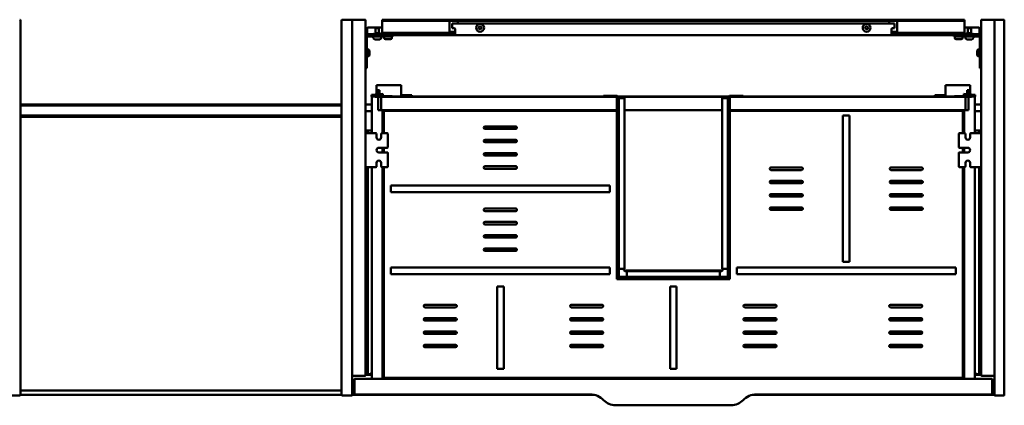
# Model space of a CAD drawing. Units: millimetres. Extents: x 58 to 2042, y 1253 to 1717.
# Drawn here: x 856 to 2042, y 1253 to 1717 of the extents above; entities that cross this region are included whole.
import ezdxf

# ---------------------------------------------------------------- set-up
doc = ezdxf.new("R2010")
doc.units = ezdxf.units.MM
doc.header["$LTSCALE"] = 10
doc.layers.add('Visible Edges(Svedbergs)', color=7, linetype='Continuous', lineweight=50)

msp = doc.modelspace()

# ---------------------------------------------------------------- linework, layer by layer
at = {"layer": 'Visible Edges(Svedbergs)'}
for p, q in [((856.5, 1265.3), (856.5, 1716.3)), ((1243.5, 1716.3), (1243.5, 1265.3)), ((1255.5, 1717.3), (1244.5, 1717.3)), ((1256.5, 1265.3), (1256.5, 1716.3)), ((1256.5, 1289.3), (1256.5, 1716.3)), ((1257.5, 1717.3), (1271.5, 1717.3)), ((1272.5, 1716.3), (1272.5, 1289.3)), ((1292.5, 1717.3), (1297.5, 1717.3)), ((1292.5, 1717.3), (1292.5, 1716.1)), ((1297.5, 1716.1), (1292.5, 1716.1)), ((1292.5, 1714.8), (1292.5, 1716.1)), ((1292.5, 1704.1), (1292.5, 1714.8)), ((1297.5, 1717.3), (1639.5, 1717.3)), ((1297.5, 1716.1), (1639.5, 1716.1)), ((1373.5, 1714.8), (1373.5, 1716.1)), ((1373.5, 1704.1), (1373.5, 1714.8)), ((1377, 1712.6), (1377, 1707.1)), ((1377, 1712.6), (1379.5, 1712.6)), ((1379.5, 1712.6), (1907.5, 1712.6)), ((1383.5, 1716.1), (1383.5, 1714.8)), ((1383.5, 1714.8), (1383.5, 1712.6)), ((1409.9, 1708.6), (1410.4, 1709.4)), ((1410.6, 1709.4), (1411.1, 1708.6)), ((1639.5, 1717.3), (1643.5, 1717.3)), ((1639.5, 1716.1), (1639.5, 1717.3)), ((1643.5, 1716.1), (1639.5, 1716.1)), ((1643.5, 1716.1), (1643.5, 1717.3)), ((1643.5, 1717.3), (1647.5, 1717.3)), ((1647.5, 1716.1), (1643.5, 1716.1)), ((1647.5, 1717.3), (1647.5, 1716.1)), ((1647.5, 1717.3), (1989.5, 1717.3)), ((1647.5, 1716.1), (1989.5, 1716.1)), ((1875.9, 1708.6), (1876.4, 1709.4)), ((1876.6, 1709.4), (1877.1, 1708.6)), ((1903.5, 1714.8), (1903.5, 1716.1)), ((1903.5, 1712.6), (1903.5, 1714.8)), ((1910, 1712.6), (1907.5, 1712.6)), ((1910, 1712.6), (1910, 1707.1)), ((1913.5, 1716.1), (1913.5, 1714.8)), ((1913.5, 1714.8), (1913.5, 1704.1)), ((1989.5, 1717.3), (1994.5, 1717.3)), ((1994.5, 1716.1), (1989.5, 1716.1)), ((1994.5, 1716.1), (1994.5, 1717.3)), ((1994.5, 1716.1), (1994.5, 1714.8)), ((1994.5, 1714.8), (1994.5, 1704.1)), ((2014.5, 1716.3), (2014.5, 1289.3)), ((2029.5, 1717.3), (2015.5, 1717.3)), ((2030.5, 1716.3), (2030.5, 1265.3)), ((2030.5, 1289.3), (2030.5, 1716.3)), ((2041.5, 1717.3), (2031.5, 1717.3)), ((2042.5, 1265.3), (2042.5, 1716.3)), ((1274.5, 1701.1), (1274.5, 1707)), ((1274.5, 1700.1), (1274.5, 1701.1)), ((1274.5, 1700.1), (1275.5, 1700.1)), ((1274.5, 1700.1), (1274.5, 1698.8)), ((1275.5, 1698.8), (1274.5, 1698.8)), ((1275.5, 1708), (1292.5, 1708)), ((1275.5, 1700.1), (1379.5, 1700.1)), ((1379.5, 1698.8), (1275.5, 1698.8)), ((1289.9, 1701.3), (1283.1, 1701.3)), ((1288.6, 1707.3), (1284.4, 1707.3)), ((1284.4, 1707.3), (1284.4, 1701.3)), ((1288.6, 1707.3), (1288.6, 1701.3)), ((1292.5, 1704.1), (1292.5, 1701.6)), ((1292.5, 1701.6), (1373.6, 1701.6)), ((1297.4, 1701.6), (1297.4, 1700.1)), ((1301.6, 1701.6), (1301.6, 1700.1)), ((1305.3, 1697.3), (1305.3, 1698.8)), ((1373.5, 1704.1), (1373.5, 1701.7)), ((1373.6, 1702.9), (1374.5, 1702.9)), ((1374.5, 1701.6), (1373.6, 1701.6)), ((1374.5, 1702.9), (1380.5, 1702.9)), ((1380.5, 1701.6), (1374.5, 1701.6)), ((1379.5, 1707.1), (1377, 1707.1)), ((1380.5, 1700.1), (1379.5, 1700.1)), ((1379.5, 1698.8), (1380.5, 1698.8)), ((1380.5, 1706.1), (1380.5, 1701.3)), ((1380.5, 1698.8), (1380.5, 1701.3)), ((1906.5, 1698.8), (1380.5, 1698.8)), ((1408.9, 1708.6), (1409.9, 1708.6)), ((1409.3, 1707.6), (1408.9, 1708.4)), ((1408.9, 1706.7), (1409.3, 1707.6)), ((1409.9, 1706.6), (1408.9, 1706.6)), ((1410.4, 1705.7), (1409.9, 1706.6)), ((1411.1, 1706.6), (1410.6, 1705.7)), ((1411.1, 1708.6), (1412.1, 1708.6)), ((1412.1, 1706.6), (1411.1, 1706.6)), ((1412.1, 1708.4), (1411.7, 1707.6)), ((1411.7, 1707.6), (1412.1, 1706.7)), ((1874.9, 1708.6), (1875.9, 1708.6)), ((1875.3, 1707.6), (1874.9, 1708.4)), ((1874.9, 1706.7), (1875.3, 1707.6)), ((1875.9, 1706.6), (1874.9, 1706.6)), ((1876.4, 1705.7), (1875.9, 1706.6)), ((1877.1, 1706.6), (1876.6, 1705.7)), ((1877.1, 1708.6), (1878.1, 1708.6)), ((1878.1, 1706.6), (1877.1, 1706.6)), ((1878.1, 1708.4), (1877.7, 1707.6)), ((1877.7, 1707.6), (1878.1, 1706.7)), ((1906.5, 1701.3), (1906.5, 1706.1)), ((1906.5, 1702.9), (1912.5, 1702.9)), ((1912.5, 1701.6), (1906.5, 1701.6)), ((1906.5, 1701.3), (1906.5, 1698.8)), ((1907.5, 1700.1), (1906.5, 1700.1)), ((1906.5, 1698.8), (1907.5, 1698.8)), ((1907.5, 1707.1), (1910, 1707.1)), ((1907.5, 1700.1), (2011.5, 1700.1)), ((2011.5, 1698.8), (1907.5, 1698.8)), ((1912.5, 1702.9), (1913.4, 1702.9)), ((1913.4, 1701.6), (1912.5, 1701.6)), ((1913.4, 1701.6), (1994.5, 1701.6)), ((1913.5, 1701.7), (1913.5, 1704.1)), ((1981.7, 1698.8), (1981.7, 1697.3)), ((1985.4, 1701.6), (1985.4, 1700.1)), ((1989.6, 1701.6), (1989.6, 1700.1)), ((1994.5, 1708), (2011.5, 1708)), ((1994.5, 1701.6), (1994.5, 1704.1)), ((2003.9, 1701.3), (1997.1, 1701.3)), ((2002.6, 1707.3), (1998.4, 1707.3)), ((1998.4, 1707.3), (1998.4, 1701.3)), ((2002.6, 1707.3), (2002.6, 1701.3)), ((2011.5, 1700.1), (2012.5, 1700.1)), ((2012.5, 1698.8), (2011.5, 1698.8)), ((2012.5, 1707), (2012.5, 1701.1)), ((2012.5, 1701.1), (2012.5, 1700.1)), ((2012.5, 1698.8), (2012.5, 1700.1)), ((1274, 1668.8), (1274, 1695.8)), ((1275.5, 1697.3), (1295.3, 1697.3)), ((1281.8, 1697.3), (1281.8, 1695.3)), ((1289.6, 1693.6), (1283.5, 1693.6)), ((1291.2, 1697.3), (1291.2, 1695.3)), ((1294.8, 1697.3), (1294.8, 1695.6)), ((1305.3, 1697.3), (1295.3, 1697.3)), ((1302.5, 1693.9), (1296.5, 1693.9)), ((1304.2, 1697.3), (1304.2, 1695.6)), ((1991.7, 1697.3), (1981.7, 1697.3)), ((1982.7, 1697.3), (1982.7, 1695.6)), ((1990.5, 1693.9), (1984.4, 1693.9)), ((1991.7, 1697.3), (2011.5, 1697.3)), ((1992.2, 1697.3), (1992.2, 1695.6)), ((1995.7, 1697.3), (1995.7, 1695.3)), ((2003.5, 1693.6), (1997.5, 1693.6)), ((2005.2, 1697.3), (2005.2, 1695.3)), ((2013, 1695.8), (2013, 1668.8)), ((1275.7, 1681.8), (1274, 1681.8)), ((1275.7, 1681.8), (1275.7, 1672.8)), ((1277.2, 1679.2), (1277.2, 1675.4)), ((2009.8, 1675.4), (2009.8, 1679.2)), ((2011.3, 1672.8), (2011.3, 1681.8)), ((2011.3, 1681.8), (2013, 1681.8)), ((1275.7, 1672.8), (1274, 1672.8)), ((1274, 1668.8), (1274, 1658.8)), ((2011.3, 1672.8), (2013, 1672.8)), ((2013, 1658.8), (2013, 1668.8)), ((1272.5, 1658.8), (1274, 1658.8)), ((2013, 1658.8), (2014.5, 1658.8)), ((1287.4, 1638.3), (1285.7, 1638.3)), ((1285.7, 1632.3), (1285.7, 1638.3)), ((1287.4, 1638.3), (1313.7, 1638.3)), ((1315.4, 1638.3), (1313.7, 1638.3)), ((1315.4, 1626.2), (1315.4, 1638.3)), ((1971.6, 1626.2), (1971.6, 1638.3)), ((1971.6, 1638.3), (1973.3, 1638.3)), ((1999.6, 1638.3), (1973.3, 1638.3)), ((1999.6, 1638.3), (2001.3, 1638.3)), ((2001.3, 1632.3), (2001.3, 1638.3)), ((1279.6, 1626.7), (1293.3, 1628.2)), ((1279.6, 1626.7), (1279.6, 1624.7)), ((1279.6, 1626.7), (1279.6, 1626.7)), ((1279.6, 1626.7), (1280.9, 1626.7)), ((1292, 1626.7), (1280.9, 1626.7)), ((1285.5, 1627.4), (1285.5, 1632.3)), ((1285.5, 1632.3), (1287.3, 1632.3)), ((1287.3, 1627.5), (1287.3, 1632.3)), ((1287.4, 1632.3), (1287.3, 1632.3)), ((1288.8, 1632.3), (1287.4, 1632.3)), ((1288.8, 1632.3), (1289.4, 1632.3)), ((1289.4, 1627.8), (1289.4, 1632.3)), ((1292, 1626.7), (1293.3, 1626.7)), ((1293.3, 1628.2), (1293.3, 1627.6)), ((1293.3, 1626.7), (1293.3, 1627.6)), ((1293.3, 1624.7), (1293.3, 1626.7)), ((1324.9, 1626.3), (1315.4, 1626.3)), ((1315.4, 1624.7), (1315.4, 1626.2)), ((1324.9, 1626.3), (1328.4, 1626.3)), ((1324.9, 1626.3), (1324.9, 1624.7)), ((1328.4, 1624.8), (1328.4, 1626.3)), ((1962.1, 1626.3), (1958.6, 1626.3)), ((1958.6, 1624.8), (1958.6, 1626.3)), ((1962.1, 1626.3), (1971.6, 1626.3)), ((1962.1, 1626.3), (1962.1, 1624.7)), ((1971.6, 1624.7), (1971.6, 1626.2)), ((1993.7, 1628.2), (1993.7, 1627.6)), ((2007.4, 1626.7), (1993.7, 1628.2)), ((1993.7, 1626.7), (1993.7, 1627.6)), ((1993.7, 1624.7), (1993.7, 1626.7)), ((1995, 1626.7), (1993.7, 1626.7)), ((1995, 1626.7), (2006.1, 1626.7)), ((1998.2, 1632.3), (1997.6, 1632.3)), ((1997.6, 1627.8), (1997.6, 1632.3)), ((1998.2, 1632.3), (1999.6, 1632.3)), ((1999.6, 1632.3), (1999.7, 1632.3)), ((1999.7, 1627.5), (1999.7, 1632.3)), ((2001.5, 1632.3), (1999.7, 1632.3)), ((2001.5, 1627.4), (2001.5, 1632.3)), ((2007.4, 1626.7), (2006.1, 1626.7)), ((2007.4, 1626.7), (2007.4, 1626.7)), ((2007.4, 1626.7), (2007.4, 1624.7)), ((1242.5, 1615.3), (857.5, 1615.3)), ((1280.1, 1615.3), (1272.5, 1615.3)), ((1280.9, 1624.7), (1279.6, 1624.7)), ((1280.1, 1624.7), (1280.1, 1580.5)), ((1292, 1624.7), (1280.9, 1624.7)), ((1283.9, 1624.7), (1283.9, 1624.5)), ((1283.9, 1624.5), (1287.8, 1624.5)), ((1284, 1624.5), (1284, 1624.7)), ((1287.6, 1624.5), (1287.6, 1624.7)), ((1287.8, 1624.5), (1287.8, 1608.5)), ((1287.8, 1624.3), (1287.8, 1608.5)), ((1290.9, 1624.3), (1287.8, 1624.3)), ((1292.2, 1624.5), (1289, 1624.5)), ((1289.4, 1624.3), (1289.4, 1624.5)), ((1290, 1624.5), (1290, 1624.3)), ((1291.2, 1624), (1291.2, 1608.8)), ((1293.3, 1624.7), (1292, 1624.7)), ((1574.2, 1624.5), (1292.2, 1624.5)), ((1293.3, 1625.3), (1301.7, 1625.3)), ((1304.7, 1625.3), (1301.7, 1625.3)), ((1304.7, 1624.5), (1304.7, 1625.3)), ((1559.4, 1624.7), (1304.7, 1624.7)), ((1327.1, 1624.8), (1327.1, 1624.7)), ((1328.4, 1624.8), (1327.1, 1624.8)), ((1328.4, 1624.8), (1328.4, 1624.7)), ((1559.4, 1625.4), (1575.9, 1625.4)), ((1559.4, 1625.4), (1559.4, 1624.5)), ((1574.2, 1624.5), (1575.9, 1624.5)), ((1575.2, 1609.5), (1575.2, 1623.5)), ((1575.7, 1624.5), (1576.8, 1623.4)), ((1576.8, 1623.6), (1576.8, 1408.4)), ((1709.7, 1624.7), (1577.3, 1624.7)), ((1709.5, 1624.5), (1577.5, 1624.5)), ((1577.7, 1623.6), (1577.7, 1408.4)), ((1578.6, 1622.6), (1577.7, 1622.6)), ((1582.8, 1622.6), (1578.6, 1622.6)), ((1582.8, 1622.6), (1584.6, 1622.6)), ((1584.6, 1622.6), (1584.6, 1417.3)), ((1702.4, 1417.3), (1702.4, 1622.6)), ((1702.4, 1622.6), (1704.2, 1622.6)), ((1708.4, 1622.6), (1704.2, 1622.6)), ((1709.3, 1622.6), (1708.4, 1622.6)), ((1709.3, 1408.4), (1709.3, 1623.6)), ((1710.2, 1623.4), (1711.3, 1624.5)), ((1710.2, 1408.4), (1710.2, 1623.6)), ((1711.1, 1625.4), (1727.6, 1625.4)), ((1711.1, 1624.5), (1712.8, 1624.5)), ((1711.8, 1623.5), (1711.8, 1609.5)), ((1994.8, 1624.5), (1712.8, 1624.5)), ((1727.6, 1625.4), (1727.6, 1624.5)), ((1982.3, 1624.7), (1727.6, 1624.7)), ((1958.6, 1624.8), (1959.9, 1624.8)), ((1958.6, 1624.8), (1958.6, 1624.7)), ((1959.9, 1624.8), (1959.9, 1624.7)), ((1982.3, 1624.5), (1982.3, 1625.3)), ((1982.3, 1625.3), (1985.3, 1625.3)), ((1993.7, 1625.3), (1985.3, 1625.3)), ((1993.7, 1624.7), (1995, 1624.7)), ((1994.8, 1624.5), (1998, 1624.5)), ((1995, 1624.7), (2006.1, 1624.7)), ((1995.8, 1624), (1995.8, 1608.8)), ((1996.1, 1624.3), (1999.2, 1624.3)), ((1997, 1624.3), (1997, 1624.5)), ((1997.6, 1624.3), (1997.6, 1624.5)), ((2003.1, 1624.5), (1999.2, 1624.5)), ((1999.2, 1624.5), (1999.2, 1608.5)), ((1999.2, 1624.3), (1999.2, 1608.5)), ((1999.4, 1624.5), (1999.4, 1624.7)), ((2003, 1624.5), (2003, 1624.7)), ((2003.1, 1624.7), (2003.1, 1624.5)), ((2006.1, 1624.7), (2007.4, 1624.7)), ((2006.9, 1624.7), (2006.9, 1580.5)), ((2014.5, 1615.3), (2006.9, 1615.3)), ((1242.5, 1613.8), (857.5, 1613.8)), ((1280.1, 1607.3), (1273.5, 1607.3)), ((1287.8, 1608.5), (1291.9, 1608.5)), ((1290.9, 1608.5), (1287.8, 1608.5)), ((1291.2, 1608.8), (1291.2, 1608.5)), ((1291.9, 1608.5), (1292.9, 1608.5)), ((1292.9, 1580.5), (1292.9, 1608.5)), ((1292.9, 1608.5), (1574.2, 1608.5)), ((1294.5, 1580.5), (1294.5, 1607.7)), ((1294.5, 1607.7), (1575.5, 1607.7)), ((1575.5, 1404.7), (1575.5, 1607.7)), ((1584.6, 1608.5), (1702.4, 1608.5)), ((1711.5, 1607.7), (1711.5, 1404.7)), ((1711.5, 1607.7), (1992.5, 1607.7)), ((1712.8, 1608.5), (1994.1, 1608.5)), ((1992.5, 1607.7), (1992.5, 1580.5)), ((1995.1, 1608.5), (1994.1, 1608.5)), ((1994.1, 1580.5), (1994.1, 1608.5)), ((1999.2, 1608.5), (1995.1, 1608.5)), ((1995.8, 1608.8), (1995.8, 1608.5)), ((1996.1, 1608.5), (1999.2, 1608.5)), ((2013.5, 1607.3), (2006.9, 1607.3)), ((857.5, 1601.8), (1242.5, 1601.8)), ((1242.5, 1600.3), (857.5, 1600.3)), ((1848, 1601.7), (1856, 1601.7)), ((1848, 1601.7), (1848, 1425.7)), ((1856, 1425.7), (1856, 1601.7)), ((1272.5, 1583.8), (1274.3, 1583.8)), ((1275, 1582.8), (1272.5, 1582.8)), ((1276.5, 1580.5), (1272.5, 1580.5)), ((1274.3, 1583.8), (1277.3, 1583.8)), ((1274.3, 1583.8), (1274.3, 1583.5)), ((1274.3, 1583.5), (1274.3, 1582.8)), ((1274.3, 1580.5), (1274.3, 1582.1)), ((1275, 1582.8), (1275, 1582.7)), ((1275, 1582.7), (1275, 1580.5)), ((1276.5, 1580.5), (1284.8, 1580.5)), ((1277.3, 1583.8), (1280.1, 1583.8)), ((1285.8, 1575.5), (1285.8, 1579.5)), ((1291.2, 1579.5), (1291.2, 1575.5)), ((1292.2, 1580.5), (1298.5, 1580.5)), ((1299.5, 1579.5), (1299.5, 1563.9)), ((1416.5, 1588.7), (1453.5, 1588.7)), ((1453.5, 1585.7), (1416.5, 1585.7)), ((1987.5, 1563.9), (1987.5, 1579.5)), ((1988.5, 1580.5), (1994.7, 1580.5)), ((1995.7, 1575.5), (1995.7, 1579.5)), ((2001.2, 1579.5), (2001.2, 1575.5)), ((2002.2, 1580.5), (2010.5, 1580.5)), ((2009.7, 1583.8), (2006.9, 1583.8)), ((2012.7, 1583.8), (2009.7, 1583.8)), ((2010.5, 1580.5), (2014.5, 1580.5)), ((2012, 1582.8), (2012, 1582.7)), ((2012, 1582.8), (2014.5, 1582.8)), ((2012, 1582.7), (2012, 1580.5)), ((2012.7, 1583.8), (2012.7, 1583.5)), ((2014.5, 1583.8), (2012.7, 1583.8)), ((2012.7, 1583.5), (2012.7, 1582.8)), ((2012.7, 1580.5), (2012.7, 1582.1)), ((1416.5, 1572.7), (1453.5, 1572.7)), ((1453.5, 1569.7), (1416.5, 1569.7)), ((1288.5, 1562.9), (1298.5, 1562.9)), ((1298.5, 1557.4), (1288.5, 1557.4)), ((1292.9, 1557.4), (1292.9, 1562.9)), ((1294.5, 1557.4), (1294.5, 1562.9)), ((1299.5, 1556.4), (1299.5, 1540.8)), ((1416.5, 1556.7), (1453.5, 1556.7)), ((1987.5, 1540.8), (1987.5, 1556.4)), ((1988.5, 1562.9), (1998.5, 1562.9)), ((1998.5, 1557.4), (1988.5, 1557.4)), ((1992.5, 1562.9), (1992.5, 1557.4)), ((1994.1, 1557.4), (1994.1, 1562.9)), ((1285.8, 1540.8), (1285.8, 1544.8)), ((1291.2, 1544.8), (1291.2, 1540.8)), ((1453.5, 1553.7), (1416.5, 1553.7)), ((1995.7, 1540.8), (1995.7, 1544.8)), ((2001.2, 1544.8), (2001.2, 1540.8)), ((1276.5, 1539.8), (1272.5, 1539.8)), ((1274.3, 1539.8), (1274.3, 1295)), ((1275, 1539.8), (1275, 1291.5)), ((1284.8, 1539.8), (1276.5, 1539.8)), ((1280.1, 1539.8), (1280.1, 1284.7)), ((1298.5, 1539.8), (1292.2, 1539.8)), ((1292.9, 1284.7), (1292.9, 1539.8)), ((1294.5, 1285.7), (1294.5, 1539.8)), ((1416.5, 1540.7), (1453.5, 1540.7)), ((1453.5, 1537.7), (1416.5, 1537.7)), ((1761.2, 1539.2), (1798.2, 1539.2)), ((1798.2, 1536.2), (1761.2, 1536.2)), ((1905.8, 1539.2), (1942.8, 1539.2)), ((1942.8, 1536.2), (1905.8, 1536.2)), ((1994.7, 1539.8), (1988.5, 1539.8)), ((1992.5, 1539.8), (1992.5, 1285.7)), ((1994.1, 1284.7), (1994.1, 1539.8)), ((2010.5, 1539.8), (2002.2, 1539.8)), ((2006.9, 1539.8), (2006.9, 1284.7)), ((2010.5, 1539.8), (2014.5, 1539.8)), ((2012, 1539.8), (2012, 1291.5)), ((2012.7, 1539.8), (2012.7, 1295)), ((1761.2, 1523.2), (1798.2, 1523.2)), ((1798.2, 1520.2), (1761.2, 1520.2)), ((1905.8, 1523.2), (1942.8, 1523.2)), ((1942.8, 1520.2), (1905.8, 1520.2)), ((1567, 1517.7), (1303, 1517.7)), ((1303, 1509.7), (1303, 1517.7)), ((1303, 1509.7), (1567, 1509.7)), ((1567, 1517.7), (1567, 1509.7)), ((1761.2, 1507.2), (1798.2, 1507.2)), ((1798.2, 1504.2), (1761.2, 1504.2)), ((1905.8, 1507.2), (1942.8, 1507.2)), ((1942.8, 1504.2), (1905.8, 1504.2)), ((1416.5, 1489.7), (1453.5, 1489.7)), ((1453.5, 1486.7), (1416.5, 1486.7)), ((1761.2, 1491.2), (1798.2, 1491.2)), ((1798.2, 1488.2), (1761.2, 1488.2)), ((1905.8, 1491.2), (1942.8, 1491.2)), ((1942.8, 1488.2), (1905.8, 1488.2)), ((1416.5, 1473.7), (1453.5, 1473.7)), ((1453.5, 1470.7), (1416.5, 1470.7)), ((1416.5, 1457.7), (1453.5, 1457.7)), ((1453.5, 1454.7), (1416.5, 1454.7)), ((1416.5, 1441.7), (1453.5, 1441.7)), ((1453.5, 1438.7), (1416.5, 1438.7)), ((1856, 1425.7), (1848, 1425.7)), ((1567, 1418.7), (1303, 1418.7)), ((1303, 1410.7), (1303, 1418.7)), ((1567, 1418.7), (1567, 1410.7)), ((1577.7, 1417.3), (1578.6, 1417.3)), ((1578.6, 1417.3), (1582.8, 1417.3)), ((1584.6, 1417.3), (1582.8, 1417.3)), ((1702.8, 1415.3), (1584.2, 1415.3)), ((1587.6, 1413.7), (1587.5, 1413.7)), ((1587.6, 1412.6), (1587.6, 1414.4)), ((1587.6, 1414.4), (1699.4, 1414.4)), ((1587.6, 1412.6), (1587.6, 1408.4)), ((1699.4, 1414.4), (1699.4, 1412.6)), ((1699.5, 1413.7), (1699.4, 1413.7)), ((1699.4, 1408.4), (1699.4, 1412.6)), ((1704.2, 1417.3), (1702.4, 1417.3)), ((1704.2, 1417.3), (1708.4, 1417.3)), ((1708.4, 1417.3), (1709.3, 1417.3)), ((1984, 1418.7), (1720, 1418.7)), ((1720, 1410.7), (1720, 1418.7)), ((1984, 1418.7), (1984, 1410.7)), ((1303, 1410.7), (1567, 1410.7)), ((1711.5, 1404.7), (1575.5, 1404.7)), ((1578.6, 1407.5), (1708.4, 1407.5)), ((1578.6, 1406.6), (1708.4, 1406.6)), ((1587.6, 1408.4), (1587.6, 1407.5)), ((1699.4, 1407.5), (1699.4, 1408.4)), ((1720, 1410.7), (1984, 1410.7)), ((1431, 1395.7), (1439, 1395.7)), ((1431, 1395.7), (1431, 1296.7)), ((1439, 1296.7), (1439, 1395.7)), ((1639.5, 1395.7), (1647.5, 1395.7)), ((1639.5, 1395.7), (1639.5, 1296.7)), ((1647.5, 1296.7), (1647.5, 1395.7)), ((1344, 1373.7), (1381, 1373.7)), ((1381, 1370.7), (1344, 1370.7)), ((1520.5, 1373.7), (1557.5, 1373.7)), ((1557.5, 1370.7), (1520.5, 1370.7)), ((1729.5, 1373.7), (1766.5, 1373.7)), ((1766.5, 1370.7), (1729.5, 1370.7)), ((1905.2, 1373.7), (1942.2, 1373.7)), ((1942.2, 1370.7), (1905.2, 1370.7)), ((1280, 1362.2), (1280.1, 1362.2)), ((1280, 1362.2), (1280, 1312.2)), ((1344, 1357.7), (1381, 1357.7)), ((1381, 1354.7), (1344, 1354.7)), ((1520.5, 1357.7), (1557.5, 1357.7)), ((1557.5, 1354.7), (1520.5, 1354.7)), ((1729.5, 1357.7), (1766.5, 1357.7)), ((1766.5, 1354.7), (1729.5, 1354.7)), ((1905.2, 1357.7), (1942.2, 1357.7)), ((1942.2, 1354.7), (1905.2, 1354.7)), ((2007, 1362.2), (2006.9, 1362.2)), ((2007, 1362.2), (2007, 1312.2)), ((1344, 1341.7), (1381, 1341.7)), ((1520.5, 1341.7), (1557.5, 1341.7)), ((1729.5, 1341.7), (1766.5, 1341.7)), ((1905.2, 1341.7), (1942.2, 1341.7)), ((1381, 1338.7), (1344, 1338.7)), ((1557.5, 1338.7), (1520.5, 1338.7)), ((1766.5, 1338.7), (1729.5, 1338.7)), ((1942.2, 1338.7), (1905.2, 1338.7)), ((1293.3, 1321.3), (1292.9, 1321.3)), ((1294.3, 1320.1), (1294.3, 1320.3)), ((1294.3, 1302.4), (1294.3, 1320.1)), ((1344, 1325.7), (1381, 1325.7)), ((1381, 1322.7), (1344, 1322.7)), ((1520.5, 1325.7), (1557.5, 1325.7)), ((1557.5, 1322.7), (1520.5, 1322.7)), ((1729.5, 1325.7), (1766.5, 1325.7)), ((1766.5, 1322.7), (1729.5, 1322.7)), ((1905.2, 1325.7), (1942.2, 1325.7)), ((1942.2, 1322.7), (1905.2, 1322.7)), ((1992.7, 1320.1), (1992.7, 1320.3)), ((1992.7, 1302.4), (1992.7, 1320.1)), ((1993.7, 1321.3), (1994.1, 1321.3)), ((1280, 1312.2), (1280.1, 1312.2)), ((2007, 1312.2), (2006.9, 1312.2)), ((1274.3, 1295), (1272.5, 1295)), ((1274.3, 1295), (1274.3, 1293.8)), ((1274.3, 1292), (1274.3, 1293.8)), ((1292.9, 1301.3), (1293.3, 1301.3)), ((1294.3, 1302.3), (1294.3, 1302.4)), ((1439, 1296.7), (1431, 1296.7)), ((1647.5, 1296.7), (1639.5, 1296.7)), ((1992.7, 1302.3), (1992.7, 1302.4)), ((1994.1, 1301.3), (1993.7, 1301.3)), ((2012.7, 1295), (2012.7, 1293.8)), ((2012.7, 1295), (2014.5, 1295)), ((2012.7, 1292), (2012.7, 1293.8)), ((1271.5, 1288.3), (1257.5, 1288.3)), ((1259, 1283.7), (1259, 1266.7)), ((2027, 1284.7), (1260, 1284.7)), ((1275, 1291.3), (1272.5, 1291.3)), ((1272.5, 1290.3), (1274.3, 1290.3)), ((1273.5, 1289.3), (1280.1, 1289.3)), ((1274.3, 1291.3), (1274.3, 1290.7)), ((1274.3, 1290.7), (1274.3, 1290.3)), ((1274.3, 1290.3), (1277.3, 1290.3)), ((1275, 1291.5), (1275, 1291.3)), ((1277.3, 1290.3), (1277.9, 1290.3)), ((1277.9, 1290.3), (1280, 1292.3)), ((1280, 1292.3), (1280.1, 1292.3)), ((1992.5, 1285.7), (1294.5, 1285.7)), ((2007, 1292.3), (2006.9, 1292.3)), ((2006.9, 1289.3), (2013.5, 1289.3)), ((2009.1, 1290.3), (2007, 1292.3)), ((2009.7, 1290.3), (2009.1, 1290.3)), ((2012.7, 1290.3), (2009.7, 1290.3)), ((2012, 1291.5), (2012, 1291.3)), ((2012, 1291.3), (2014.5, 1291.3)), ((2012.7, 1291.3), (2012.7, 1290.7)), ((2012.7, 1290.7), (2012.7, 1290.3)), ((2014.5, 1290.3), (2012.7, 1290.3)), ((2015.5, 1288.3), (2029.5, 1288.3)), ((2028, 1266.7), (2028, 1283.7)), ((857.5, 1270.3), (1242.5, 1270.3)), ((844.5, 1264.3), (855.5, 1264.3)), ((857.5, 1265.3), (1242.5, 1265.3)), ((1244.5, 1264.3), (1255.5, 1264.3)), ((1257.5, 1265.3), (1547.2, 1265.3)), ((1260, 1265.7), (1543.5, 1265.7)), ((1739.8, 1265.3), (2029.5, 1265.3)), ((1743.5, 1265.7), (2027, 1265.7)), ((2031.5, 1264.3), (2041.5, 1264.3)), ((1573.8, 1252.7), (1713.2, 1252.7))]:
    msp.add_line(p, q, dxfattribs=at)
for centre in [(1410.5, 1707.6), (1876.5, 1707.6)]:
    msp.add_circle(centre, 4.75, dxfattribs=at)
for centre, radius, start, end in [((855.5, 1716.3), 1, 0, 90), ((1244.5, 1716.3), 1, 90, 180), ((1255.5, 1716.3), 1, 0, 90), ((1257.5, 1716.3), 1, 90, 180), ((1271.5, 1716.3), 1, 0, 90), ((1410.5, 1709.4), 0.1, 30, 150), ((1876.5, 1709.4), 0.1, 30, 150), ((2015.5, 1716.3), 1, 90, 180), ((2029.5, 1716.3), 1, 0, 90), ((2031.5, 1716.3), 1, 90, 180), ((2041.5, 1716.3), 1, 0, 90), ((1275.5, 1695.8), 3, 90, 180), ((1281.9, 1701.3), 1.25, 270, 0), ((1291.1, 1701.3), 1.25, 180, 270), ((1379.5, 1706.1), 1, 0, 90), ((1408.9, 1708.5), 0.1, 90, 210), ((1408.9, 1706.7), 0.1, 150, 270), ((1410.5, 1705.8), 0.1, 210, 330), ((1412.1, 1708.5), 0.1, 330, 90), ((1412.1, 1706.7), 0.1, 270, 30), ((1874.9, 1708.5), 0.1, 90, 210), ((1874.9, 1706.7), 0.1, 150, 270), ((1876.5, 1705.8), 0.1, 210, 330), ((1878.1, 1708.5), 0.1, 330, 90), ((1878.1, 1706.7), 0.1, 270, 30), ((1907.5, 1706.1), 1, 90, 180), ((1995.9, 1701.3), 1.25, 270, 0), ((2005.1, 1701.3), 1.25, 180, 270), ((2011.5, 1695.8), 3, 0, 90), ((1275.5, 1695.8), 1.5, 90, 180), ((1283.5, 1695.3), 1.7, 180, 270), ((1289.6, 1695.3), 1.7, 270, 0), ((1296.5, 1695.6), 1.7, 180, 270), ((1302.5, 1695.6), 1.7, 270, 0), ((1984.4, 1695.6), 1.7, 180, 270), ((1990.5, 1695.6), 1.7, 270, 0), ((1997.5, 1695.3), 1.7, 180, 270), ((2003.5, 1695.3), 1.7, 270, 0), ((2011.5, 1695.8), 1.5, 0, 90), ((1274.2, 1679.2), 3, 0, 60), ((1274.2, 1675.4), 3, 300, 0), ((2012.8, 1679.2), 3, 120, 180), ((2012.8, 1675.4), 3, 180, 240), ((857.5, 1614.3), 1, 90, 180), ((1242.5, 1614.3), 1, 0, 90), ((1289, 1624.1), 1.2, 150, 170.4059), ((1289, 1624.1), 0.4, 90, 150), ((1290.9, 1624), 0.3, 0, 90), ((1292.2, 1623.5), 1, 90, 180), ((1574.2, 1623.5), 1, 0, 90), ((1575.9, 1623.6), 1.8, 0, 90), ((1575.9, 1623.6), 0.9, 0, 90), ((1711.1, 1623.6), 1.8, 90, 180), ((1711.1, 1623.6), 0.9, 90, 180), ((1712.8, 1623.5), 1, 90, 180), ((1994.8, 1623.5), 1, 0, 90), ((1996.1, 1624), 0.3, 90, 180), ((1998, 1624.1), 0.4, 30, 90), ((1998, 1624.1), 1.2, 9.5941, 30), ((857.5, 1612.8), 1, 90, 180), ((857.5, 1602.8), 1, 180, 270), ((1242.5, 1612.8), 1, 0, 90), ((1242.5, 1602.8), 1, 270, 0), ((1273.5, 1606.3), 1, 90, 180), ((1290.9, 1608.8), 0.3, 270, 0), ((1292.2, 1609.5), 1, 180, 270), ((1574.2, 1609.5), 1, 270, 0), ((1712.8, 1609.5), 1, 180, 270), ((1994.8, 1609.5), 1, 270, 0), ((1996.1, 1608.8), 0.3, 180, 270), ((2013.5, 1606.3), 1, 0, 90), ((857.5, 1599.3), 1, 90, 180), ((1242.5, 1599.3), 1, 0, 90), ((1284.8, 1579.5), 1, 0, 90), ((1292.2, 1579.5), 1, 90, 180), ((1298.5, 1579.5), 1, 0, 90), ((1416.5, 1587.2), 1.5, 90, 270), ((1453.5, 1587.2), 1.5, 270, 90), ((1988.5, 1579.5), 1, 90, 180), ((1994.7, 1579.5), 1, 0, 90), ((2002.2, 1579.5), 1, 90, 180), ((1288.5, 1575.5), 2.75, 180, 0), ((1416.5, 1571.2), 1.5, 90, 270), ((1453.5, 1571.2), 1.5, 270, 90), ((1998.5, 1575.5), 2.75, 180, 0), ((1288.5, 1560.2), 2.75, 90, 270), ((1298.5, 1563.9), 1, 270, 0), ((1298.5, 1556.4), 1, 0, 90), ((1416.5, 1555.2), 1.5, 90, 270), ((1453.5, 1555.2), 1.5, 270, 90), ((1988.5, 1563.9), 1, 180, 270), ((1988.5, 1556.4), 1, 90, 180), ((1998.5, 1560.2), 2.75, 270, 90), ((1288.5, 1544.8), 2.75, 0, 180), ((1998.5, 1544.8), 2.75, 0, 180), ((1284.8, 1540.8), 1, 270, 0), ((1292.2, 1540.8), 1, 180, 270), ((1298.5, 1540.8), 1, 270, 0), ((1416.5, 1539.2), 1.5, 90, 270), ((1453.5, 1539.2), 1.5, 270, 90), ((1761.2, 1537.7), 1.5, 90, 270), ((1798.2, 1537.7), 1.5, 270, 90), ((1905.8, 1537.7), 1.5, 90, 270), ((1942.8, 1537.7), 1.5, 270, 90), ((1988.5, 1540.8), 1, 180, 270), ((1994.7, 1540.8), 1, 270, 0), ((2002.2, 1540.8), 1, 180, 270), ((1761.2, 1521.7), 1.5, 90, 270), ((1798.2, 1521.7), 1.5, 270, 90), ((1905.8, 1521.7), 1.5, 90, 270), ((1942.8, 1521.7), 1.5, 270, 90), ((1761.2, 1505.7), 1.5, 90, 270), ((1798.2, 1505.7), 1.5, 270, 90), ((1905.8, 1505.7), 1.5, 90, 270), ((1942.8, 1505.7), 1.5, 270, 90), ((1416.5, 1488.2), 1.5, 90, 270), ((1453.5, 1488.2), 1.5, 270, 90), ((1761.2, 1489.7), 1.5, 90, 270), ((1798.2, 1489.7), 1.5, 270, 90), ((1905.8, 1489.7), 1.5, 90, 270), ((1942.8, 1489.7), 1.5, 270, 90), ((1416.5, 1472.2), 1.5, 90, 270), ((1453.5, 1472.2), 1.5, 270, 90), ((1416.5, 1456.2), 1.5, 90, 270), ((1453.5, 1456.2), 1.5, 270, 90), ((1416.5, 1440.2), 1.5, 90, 270), ((1453.5, 1440.2), 1.5, 270, 90), ((1587.5, 1417.7), 4, 184.5616, 270), ((1699.5, 1417.7), 4, 270, 355.4384), ((1578.6, 1408.4), 1.8, 180, 270), ((1578.6, 1408.4), 0.9, 180, 270), ((1708.4, 1408.4), 1.8, 270, 0), ((1708.4, 1408.4), 0.9, 270, 0), ((1344, 1372.2), 1.5, 90, 270), ((1381, 1372.2), 1.5, 270, 90), ((1520.5, 1372.2), 1.5, 90, 270), ((1557.5, 1372.2), 1.5, 270, 90), ((1729.5, 1372.2), 1.5, 90, 270), ((1766.5, 1372.2), 1.5, 270, 90), ((1905.2, 1372.2), 1.5, 90, 270), ((1942.2, 1372.2), 1.5, 270, 90), ((1344, 1356.2), 1.5, 90, 270), ((1381, 1356.2), 1.5, 270, 90), ((1520.5, 1356.2), 1.5, 90, 270), ((1557.5, 1356.2), 1.5, 270, 90), ((1729.5, 1356.2), 1.5, 90, 270), ((1766.5, 1356.2), 1.5, 270, 90), ((1905.2, 1356.2), 1.5, 90, 270), ((1942.2, 1356.2), 1.5, 270, 90), ((1344, 1340.2), 1.5, 90, 270), ((1381, 1340.2), 1.5, 270, 90), ((1520.5, 1340.2), 1.5, 90, 270), ((1557.5, 1340.2), 1.5, 270, 90), ((1729.5, 1340.2), 1.5, 90, 270), ((1766.5, 1340.2), 1.5, 270, 90), ((1905.2, 1340.2), 1.5, 90, 270), ((1942.2, 1340.2), 1.5, 270, 90), ((1293.3, 1320.3), 1, 0, 90), ((1344, 1324.2), 1.5, 90, 270), ((1381, 1324.2), 1.5, 270, 90), ((1520.5, 1324.2), 1.5, 90, 270), ((1557.5, 1324.2), 1.5, 270, 90), ((1729.5, 1324.2), 1.5, 90, 270), ((1766.5, 1324.2), 1.5, 270, 90), ((1905.2, 1324.2), 1.5, 90, 270), ((1942.2, 1324.2), 1.5, 270, 90), ((1993.7, 1320.3), 1, 90, 180), ((1293.3, 1302.3), 1, 270, 0), ((1993.7, 1302.3), 1, 180, 270), ((1257.5, 1289.3), 1, 180, 270), ((1260, 1283.7), 1, 90, 180), ((1271.5, 1289.3), 1, 270, 0), ((1273.5, 1290.3), 1, 180, 270), ((2013.5, 1290.3), 1, 270, 0), ((2015.5, 1289.3), 1, 180, 270), ((2027, 1283.7), 1, 0, 90), ((2029.5, 1289.3), 1, 270, 0), ((857.5, 1271.3), 1, 180, 270), ((1242.5, 1271.3), 1, 270, 0), ((855.5, 1265.3), 1, 270, 0), ((857.5, 1266.3), 1, 180, 270), ((1242.5, 1266.3), 1, 270, 0), ((1244.5, 1265.3), 1, 180, 270), ((1255.5, 1265.3), 1, 270, 0), ((1257.5, 1266.3), 1, 180, 270), ((1260, 1266.7), 1, 180, 270), ((1543.5, 1243.8), 21.9, 43.6005, 90), ((1573.8, 1272.7), 20, 223.6005, 270), ((1713.2, 1272.7), 20, 270, 316.3995), ((1743.5, 1243.8), 21.9, 90, 136.3995), ((2027, 1266.7), 1, 270, 0), ((2029.5, 1266.3), 1, 270, 0), ((2031.5, 1265.3), 1, 180, 270), ((2041.5, 1265.3), 1, 270, 0)]:
    msp.add_arc(centre, radius, start, end, dxfattribs=at)
for centre, major_axis, ratio, start_param, end_param in [((1275.5, 1707), (-1, 0), 0.984808, 4.712389, 6.283185), ((2011.5, 1707), (1, 0), 0.984808, 0, 1.570796), ((1275.7, 1577.8), (0, -5), 0.555556, 3.402544, 3.676777), ((2011.3, 1577.8), (0, -5), 0.555556, 2.606408, 2.880641), ((1275.7, 1296.3), (0, -5), 0.555556, 5.748001, 6.022234), ((2011.3, 1296.3), (0, -5), 0.555556, 0.260952, 0.535185)]:
    msp.add_ellipse(centre, major_axis=major_axis, ratio=ratio, start_param=start_param, end_param=end_param, dxfattribs=at)
for points, knots in [([(1373.5, 1703), (1373.5, 1703), (1373.5, 1703), (1373.5, 1702.9), (1373.5, 1702.9), (1373.6, 1702.9), (1373.6, 1702.9), (1373.6, 1702.9)], [0.14540135, 0.14540135, 0.14540135, 0.14540135, 0.15282419, 0.15282419, 0.18235888, 0.18235888, 0.19869276, 0.19869276, 0.19869276, 0.19869276]), ([(1373.6, 1701.6), (1373.6, 1701.6), (1373.6, 1701.6), (1373.5, 1701.7), (1373.5, 1701.7), (1373.5, 1701.7)], [0.09921509, 0.09921509, 0.09921509, 0.09921509, 0.11362218, 0.11362218, 0.1513597, 0.1513597, 0.1513597, 0.1513597]), ([(1913.4, 1702.9), (1913.4, 1702.9), (1913.4, 1702.9), (1913.5, 1702.9), (1913.5, 1702.9), (1913.5, 1703), (1913.5, 1703), (1913.5, 1703)], [0.98927981, 0.98927981, 0.98927981, 0.98927981, 1.00561369, 1.00561369, 1.03514839, 1.03514839, 1.04257123, 1.04257123, 1.04257123, 1.04257123]), ([(1913.5, 1701.7), (1913.5, 1701.7), (1913.5, 1701.7), (1913.4, 1701.6), (1913.4, 1701.6), (1913.4, 1701.6)], [0.1580782, 0.1580782, 0.1580782, 0.1580782, 0.19581572, 0.19581572, 0.21022281, 0.21022281, 0.21022281, 0.21022281])]:
    msp.add_open_spline(points, degree=3, knots=knots, dxfattribs=at)

doc.saveas('drawing.dxf')
